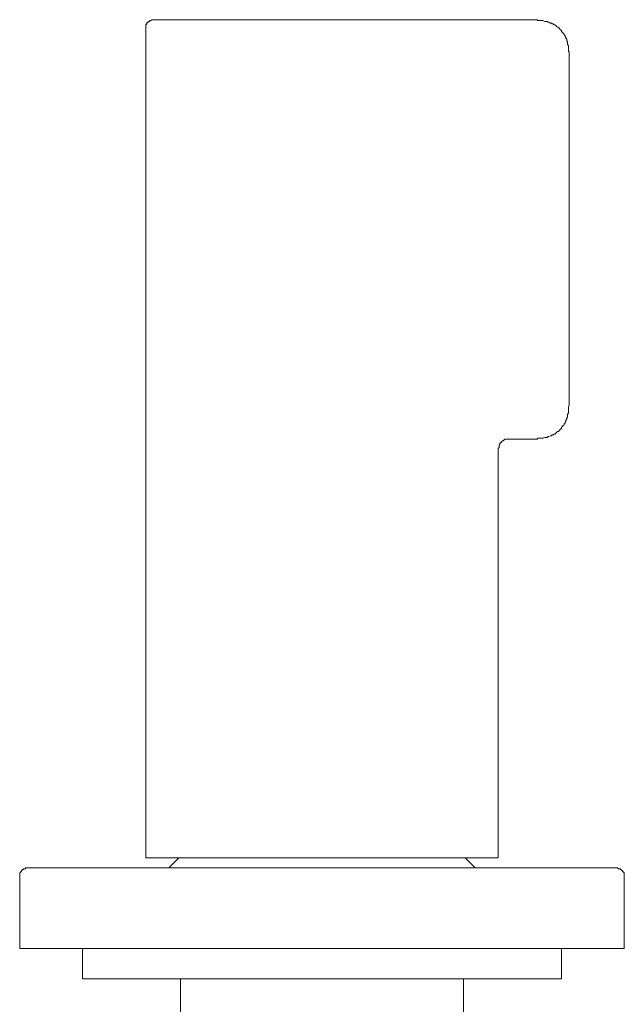
# Model space of a CAD drawing. Units: inches. Extents: x -650 to 221, y -103 to 523.
# Drawn here: x -183 to -123, y 150 to 248 of the extents above; entities that cross this region are included whole.
import ezdxf

# ---------------------------------------------------------------- set-up
doc = ezdxf.new("R2010")
doc.units = ezdxf.units.IN
doc.header["$MEASUREMENT"] = 0
doc.layers.add('图层 1', color=7, linetype='Continuous')

msp = doc.modelspace()

# ---------------------------------------------------------------- linework, layer by layer
at = {"layer": '图层 1', "color": 7, "lineweight": 9}
for points in [[(-170.052, 247.629), (-170.139, 247.629), (-170.222, 247.629), (-170.306, 247.542), (-170.388, 247.542), (-170.474, 247.461), (-170.557, 247.461), (-170.557, 247.376), (-170.642, 247.376), (-170.727, 247.293), (-170.727, 247.206), (-170.81, 247.121), (-170.81, 247.04), (-170.81, 246.955), (-170.81, 246.872), (-170.81, 246.786)], [(-170.052, 247.629), (-136.867, 247.629)], [(-136.867, 247.629), (-135.354, 247.629)], [(-135.354, 247.629), (-132.836, 247.629)], [(-132.836, 247.629), (-132.414, 247.629), (-132.248, 247.629), (-131.993, 247.629), (-131.912, 247.542), (-131.825, 247.542), (-131.657, 247.542), (-131.576, 247.542), (-131.489, 247.542), (-131.408, 247.542), (-131.24, 247.461), (-131.155, 247.461), (-131.069, 247.461), (-130.986, 247.461), (-130.903, 247.376), (-130.82, 247.376), (-130.652, 247.293), (-130.567, 247.293), (-130.484, 247.206), (-130.397, 247.206), (-130.314, 247.121), (-130.229, 247.121), (-130.146, 247.04), (-130.063, 246.955), (-129.976, 246.872), (-129.893, 246.872), (-129.808, 246.786), (-129.725, 246.704), (-129.639, 246.619), (-129.557, 246.536), (-129.557, 246.45), (-129.473, 246.369), (-129.39, 246.284), (-129.303, 246.197), (-129.303, 246.114), (-129.223, 246.029), (-129.223, 245.948), (-129.137, 245.863), (-129.137, 245.78), (-129.054, 245.693), (-129.054, 245.527), (-128.969, 245.444), (-128.969, 245.357), (-128.969, 245.274), (-128.969, 245.191), (-128.888, 245.022), (-128.888, 244.938), (-128.888, 244.855), (-128.888, 244.771), (-128.888, 244.603), (-128.888, 244.52), (-128.801, 244.435), (-128.801, 244.267), (-128.801, 244.014), (-128.801, 243.846), (-128.801, 243.597)], [(-170.81, 246.786), (-170.81, 164.508)], [(-128.801, 243.597), (-128.801, 210.06)], [(-128.801, 210.06), (-128.801, 209.639), (-128.801, 209.386), (-128.888, 209.22), (-128.888, 209.05), (-128.888, 208.884), (-128.888, 208.797), (-128.888, 208.714), (-128.888, 208.629), (-128.969, 208.462), (-128.969, 208.378), (-128.969, 208.294), (-128.969, 208.212), (-129.054, 208.128), (-129.054, 208.044), (-129.137, 207.873), (-129.137, 207.792), (-129.223, 207.705), (-129.223, 207.622), (-129.303, 207.539), (-129.303, 207.456), (-129.39, 207.369), (-129.473, 207.286), (-129.557, 207.201), (-129.557, 207.12), (-129.639, 207.033), (-129.725, 206.948), (-129.808, 206.865), (-129.893, 206.781), (-129.976, 206.781), (-130.063, 206.699), (-130.146, 206.613), (-130.229, 206.53), (-130.314, 206.53), (-130.397, 206.446), (-130.484, 206.446), (-130.567, 206.363), (-130.652, 206.363), (-130.82, 206.277), (-130.903, 206.277), (-130.986, 206.194), (-131.069, 206.194), (-131.155, 206.194), (-131.24, 206.194), (-131.408, 206.111), (-131.489, 206.111), (-131.576, 206.111), (-131.657, 206.111), (-131.825, 206.111), (-131.912, 206.111), (-131.993, 206.024), (-132.248, 206.024), (-132.414, 206.024), (-132.836, 206.024)], [(-134.852, 206.024), (-134.935, 206.024), (-135.019, 206.024), (-135.101, 206.024), (-135.187, 206.024), (-135.27, 205.941), (-135.354, 205.858), (-135.437, 205.858), (-135.523, 205.775), (-135.523, 205.688), (-135.606, 205.688), (-135.689, 205.607), (-135.689, 205.522), (-135.772, 205.439), (-135.772, 205.354), (-135.772, 205.271), (-135.772, 205.186), (-135.859, 205.101), (-135.859, 205.018)], [(-132.836, 206.024), (-134.935, 206.024)], [(-135.859, 164.508), (-135.859, 205.018)], [(-170.81, 164.508), (-153.336, 164.508)], [(-167.618, 164.423), (-168.544, 163.498)], [(-167.535, 164.508), (-167.618, 164.423)], [(-153.336, 164.508), (-135.859, 164.508)], [(-139.05, 164.423), (-139.136, 164.508)], [(-138.129, 163.498), (-139.05, 164.423)], [(-182.572, 163.498), (-182.659, 163.498), (-182.74, 163.498), (-182.74, 163.415), (-182.825, 163.415), (-182.908, 163.415), (-182.993, 163.33), (-183.076, 163.33), (-183.076, 163.247), (-183.161, 163.247), (-183.161, 163.162), (-183.244, 163.076), (-183.329, 162.995), (-183.329, 162.91), (-183.329, 162.827), (-183.329, 162.74), (-183.329, 162.66)], [(-182.572, 163.498), (-153.336, 163.498)], [(-153.336, 163.498), (-124.097, 163.498)], [(-123.339, 162.66), (-123.339, 162.74), (-123.339, 162.827), (-123.339, 162.91), (-123.339, 162.995), (-123.426, 163.076), (-123.509, 163.162), (-123.509, 163.247), (-123.592, 163.247), (-123.675, 163.33), (-123.76, 163.415), (-123.843, 163.415), (-123.928, 163.415), (-124.011, 163.498), (-124.097, 163.498)], [(-183.329, 162.66), (-183.329, 155.514)], [(-123.339, 155.514), (-123.339, 162.66)], [(-183.329, 155.514), (-153.336, 155.514)], [(-177.11, 155.514), (-177.11, 152.489)], [(-153.336, 155.514), (-123.339, 155.514)], [(-129.557, 152.489), (-129.557, 155.514)], [(-129.557, 152.489), (-177.11, 152.489)], [(-167.365, 152.489), (-167.365, 132.4)], [(-139.304, 132.4), (-139.304, 152.489)]]:
    msp.add_lwpolyline(points, dxfattribs=at)

doc.saveas('drawing.dxf')
